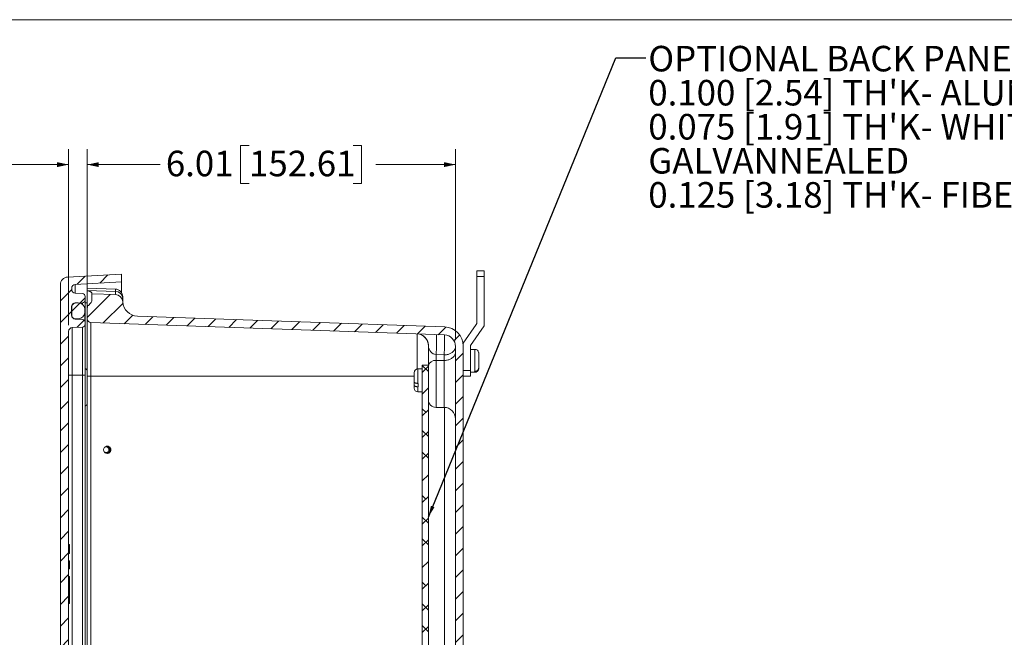
# Model space of a CAD drawing. Units: inches. Extents: x 1 to 67.4, y 0.8 to 42.8.
# Drawn here: x 31.2 to 47.3, y 32.7 to 42.8 of the extents above; entities that cross this region are included whole.
import ezdxf

# ---------------------------------------------------------------- set-up
doc = ezdxf.new("R2010")
doc.units = ezdxf.units.IN
doc.header["$LTSCALE"] = 2
doc.header["$MEASUREMENT"] = 0
doc.styles.add('SLDTEXTSTYLE0', font='TXT', dxfattribs={"width": 0.605})
doc.dimstyles.new('SLDDIMSTYLE1', dxfattribs={"dimtxt": 0.4044596354, "dimasz": 0.188, "dimexe": 0, "dimexo": 0.0625, "dimgap": 0.1011149089, "dimtad": 0, "dimtih": 1, "dimtoh": 1, "dimrnd": 1e-09, "dimzin": 12, "dimdsep": 46, "dimtxsty": 'SLDTEXTSTYLE0', "dimsah": 1, "dimcen": 0.09, "dimadec": 0, "dimazin": 3, "dimtfac": 1, "dimtofl": 0, "dimtmove": 0, "dimatfit": 3, "dimfxl": 1, "dimfrac": 2, "dimtolj": 1, "dimtzin": 12, "dimarcsym": 0})
doc.dimstyles.new('SLDDIMSTYLE3', dxfattribs={"dimtxt": 0.4044596354, "dimasz": 0.188, "dimexe": 0, "dimexo": 0.0625, "dimgap": 0.1011149089, "dimtad": 0, "dimtih": 1, "dimtoh": 1, "dimrnd": 1e-09, "dimzin": 4, "dimdsep": 46, "dimtxsty": 'SLDTEXTSTYLE0', "dimsah": 1, "dimcen": 0.09, "dimadec": 0, "dimazin": 1, "dimtfac": 1, "dimtmove": 0, "dimatfit": 0, "dimfxl": 1, "dimfrac": 2, "dimtolj": 1, "dimtzin": 12, "dimarcsym": 0})
doc.dimstyles.new('SLDDIMSTYLE4', dxfattribs={"dimtxt": 0.18, "dimasz": 0.188, "dimexe": 0, "dimexo": 0.0625, "dimgap": 0, "dimtad": 0, "dimtih": 1, "dimtoh": 1, "dimdec": 0, "dimrnd": 1e-09, "dimzin": 0, "dimdsep": 46, "dimtxsty": 'Standard', "dimsah": 1, "dimcen": 0.09, "dimadec": 0, "dimazin": 0, "dimtfac": 0.188, "dimtdec": 0, "dimtofl": 0, "dimtmove": 0, "dimatfit": 3, "dimfxl": 1, "dimfrac": 2, "dimtolj": 1, "dimtzin": 0, "dimarcsym": 0})
pattern_1 = [(45, (0, 0), (-0.1767766952966369, 0.1767766952966369), [])]

# ---------------------------------------------------------------- blocks, each defined once
blk = doc.blocks.new('_D_6')
at = {"color": 136, "linetype": 'Continuous', "lineweight": 0}
for p, q in [((32.3088490709, 38.2165455144), (32.3088490709, 40.7071599241)), ((34.9484837024, 40.7677309231), (34.8095948152, 40.7677309231)), ((34.8095948152, 40.7677309231), (34.8095948152, 40.1465889252)), ((36.646014599, 40.7677309231), (36.7849034862, 40.7677309231)), ((36.7849034862, 40.7677309231), (36.7849034862, 40.1465889252)), ((38.3172490709, 37.5916133696), (38.3172490709, 40.7071599241)), ((32.3088490709, 40.4571599241), (33.4979349987, 40.4571599241)), ((38.3172490709, 40.4571599241), (37.0163164551, 40.4571599241)), ((34.8095948152, 40.1465889252), (34.9484837024, 40.1465889252)), ((36.7849034862, 40.1465889252), (36.646014599, 40.1465889252))]:
    blk.add_line(p, q, dxfattribs=at)
for points in [[(32.3088490709, 40.4571599241), (32.4968490709, 40.4171599241), (32.4968490709, 40.4971599241)], [(38.3172490709, 40.4571599241), (38.1292490709, 40.4971599241), (38.1292490709, 40.4171599241)]]:
    blk.add_solid(points, dxfattribs=at)
at = {"color": 136, "linetype": 'Continuous', "lineweight": 0, "char_height": 0.4166666667, "attachment_point": 1, "style": 'SLDTEXTSTYLE0'}
for s, insert in [('6.01', (33.5904590071, 40.6837005109)), ('152.61', (34.9484837024, 40.6837005109))]:
    blk.add_mtext(s, dxfattribs=dict(at, insert=insert))
blk = doc.blocks.new('_D_7')
at = {"color": 136, "linetype": 'Continuous', "lineweight": 0}
for p, q in [((28.5652304876, 40.7677309231), (28.4263416004, 40.7677309231)), ((28.4263416004, 40.7677309231), (28.4263416004, 40.1465889252)), ((29.6454774819, 40.7677309231), (29.7843663691, 40.7677309231)), ((29.7843663691, 40.7677309231), (29.7843663691, 40.1465889252)), ((32.0041577808, 37.8359445729), (32.0041577808, 40.7071599241)), ((32.3088490709, 38.2165455144), (32.3088490709, 40.7071599241)), ((32.0041577808, 40.4571599241), (30.0157792646, 40.4571599241)), ((32.3088490709, 40.4571599241), (32.6848490709, 40.4571599241)), ((28.4263416004, 40.1465889252), (28.5652304876, 40.1465889252)), ((29.7843663691, 40.1465889252), (29.6454774819, 40.1465889252))]:
    blk.add_line(p, q, dxfattribs=at)
for points in [[(32.0041577808, 40.4571599241), (31.8161577808, 40.4971599241), (31.8161577808, 40.4171599241)], [(32.3088490709, 40.4571599241), (32.4968490709, 40.4171599241), (32.4968490709, 40.4971599241)]]:
    blk.add_solid(points, dxfattribs=at)
at = {"color": 136, "linetype": 'Continuous', "lineweight": 0, "char_height": 0.4166666667, "attachment_point": 1, "style": 'SLDTEXTSTYLE0'}
for s, insert in [('.30', (27.5158477068, 40.6837005109)), ('7.74', (28.5652304876, 40.6837005109))]:
    blk.add_mtext(s, dxfattribs=dict(at, insert=insert))
blk = doc.blocks.new('SW_NOTE_4')
at = {"color": 0, "linetype": 'Continuous', "lineweight": 0, "char_height": 0.4166666667, "attachment_point": 1, "style": 'SLDTEXTSTYLE0'}
for s, insert in [('OPTIONAL BACK PANEL', (0.0400884893, 0.1966803606)), ("0.100 [2.54] TH'K- ALUMINUM", (0.0400884893, -0.3588751882)), ("0.075 [1.91] TH'K- WHITE STEEL&", (0.0400884893, -0.9144307371)), ('GALVANNEALED', (0.0400884893, -1.4699862859)), ("0.125 [3.18] TH'K- FIBERGLASS", (0.0400884893, -2.0255418348))]:
    blk.add_mtext(s, dxfattribs=dict(at, insert=insert))

msp = doc.modelspace()

# ---------------------------------------------------------------- hatches: boundary and pattern name
at = {"linetype": 'Continuous', "lineweight": 0}
h = msp.add_hatch(dxfattribs=at)
h.set_pattern_fill('ANSI31', scale=2, style=0)
h.set_pattern_definition(pattern_1)
edge = h.paths.add_edge_path(flags=0)
edge.add_arc((32.22715778077349, 25.30485619293334), 0.047, 273.000000000006, 360.0000000000008)
edge.add_line((32.27415778077349, 25.30485619293334), (32.27415778077349, 25.36065352366214))
edge.add_arc((32.22715778077349, 25.36065352366214), 0.047, 0, 86.99999999999477)
edge.add_line((32.22961757071691, 25.40758911179561), (32.1133867835083, 25.41368050923753))
edge.add_arc((32.11665778077349, 25.47609485515969), 0.0625, 180, 267.0000000000011, ccw=False)
edge.add_line((32.05415778077349, 25.47609485515969), (32.05415778077349, 25.61094457287806))
edge.add_arc((32.11665778077349, 25.61094457287806), 0.0625, 92.9999999999983, 180, ccw=False)
edge.add_line((32.1133867835083, 25.67335891880022), (32.22961757071691, 25.67945031624214))
edge.add_arc((32.22715778077349, 25.72638590437561), 0.047, 273.0000000000056, 360.0000000000008)
edge.add_line((32.27415778077349, 25.72638590437561), (32.27415778077349, 25.75650342325572))
edge.add_arc((32.22715778077349, 25.75650342325572), 0.047, 0, 86.99999999999477)
edge.add_line((32.22961757071691, 25.80343901138919), (32.0633867835083, 25.81215079779526))
edge.add_arc((32.06665778077348, 25.87456514371742), 0.0625, 180, 267.0000000000009, ccw=False)
edge.add_line((32.00415778077349, 25.87456514371742), (32.00415778077336, 37.73594457287806))
edge.add_arc((32.06665778077336, 37.73594457287806), 0.0625, 92.99999999999812, 180, ccw=False)
edge.add_line((32.06338678350818, 37.79835891880023), (32.22961757071678, 37.8070707052063))
edge.add_arc((32.22715778077336, 37.85400629333976), 0.047, 273.000000000006, 360.0000000000008)
edge.add_line((32.27415778077336, 37.85400629333976), (32.27415778077336, 37.88412381221988))
edge.add_arc((32.22715778077336, 37.88412381221988), 0.047, 8.6619e-12, 87.00000000000387)
edge.add_line((32.22961757071678, 37.93105940035335), (32.11338678350818, 37.93715079779526))
edge.add_arc((32.11665778077336, 37.99956514371743), 0.0625, 180, 267.0000000000011, ccw=False)
edge.add_line((32.05415778077336, 37.99956514371743), (32.05415778077336, 38.13441486143579))
edge.add_arc((32.11665778077336, 38.13441486143579), 0.0625, 93.0000000000046, 180, ccw=False)
edge.add_line((32.11338678350817, 38.19682920735796), (32.22961757071678, 38.20292060479988))
edge.add_arc((32.22715778077335, 38.24985619293334), 0.047, 273.000000000006, 360.0000000000094)
edge.add_line((32.27415778077336, 38.24985619293335), (32.27415778077336, 38.30565352366214))
edge.add_arc((32.22715778077335, 38.30565352366214), 0.047, 0, 87.00000000000342)
edge.add_line((32.22961757071677, 38.35258911179561), (32.11338678350817, 38.35868050923753))
edge.add_arc((32.11665778077335, 38.42109485515969), 0.0625, 180, 267.0000000000011, ccw=False)
edge.add_line((32.05415778077336, 38.42109485515969), (32.05415778077336, 38.44106068951265))
edge.add_arc((32.11665778077335, 38.44106068951265), 0.0625, 92.99999999999841, 180, ccw=False)
edge.add_line((32.11338678350817, 38.5034750354348), (32.86915778077336, 38.54308331504801))
edge.add_line((32.86915778077336, 38.54308331504801), (32.86915778077335, 38.66825485829775))
edge.add_line((32.86915778077335, 38.66825485829775), (31.98761578624298, 38.62205520001967))
edge.add_arc((31.99415778077335, 38.49722650817534), 0.125, 93.00000000000071, 180)
edge.add_line((31.86915778077335, 38.49722650817534), (31.8691577807735, 25.11328320842014))
edge.add_arc((31.9941577807735, 25.11328320842014), 0.125, 180.0000000000024, 267.0000000000001)
edge.add_line((31.98761578624313, 24.98845451657582), (32.86915778077349, 24.94225485829775))
edge.add_line((32.86915778077349, 24.94225485829775), (32.86915778077349, 25.06742640154749))
edge.add_line((32.86915778077349, 25.06742640154749), (32.11338678350831, 25.10703468116068))
edge.add_arc((32.11665778077349, 25.16944902708284), 0.0625, 180, 267.00000000000125, ccw=False)
edge.add_line((32.05415778077349, 25.16944902708284), (32.05415778077349, 25.18941486143579))
edge.add_arc((32.11665778077349, 25.18941486143579), 0.0625, 92.99999999999841, 180, ccw=False)
edge.add_line((32.11338678350831, 25.25182920735795), (32.22961757071691, 25.25792060479988))
h = msp.add_hatch(dxfattribs=at)
h.set_pattern_fill('ANSI31', scale=2, style=0)
h.set_pattern_definition(pattern_1)
edge = h.paths.add_edge_path(flags=0)
edge.add_line((32.38195127085066, 38.34985527449069), (32.38195127085066, 38.24149689709449))
edge.add_arc((32.31936377085066, 38.24149689709449), 0.0625875, 315, 360, ccw=False)
edge.add_line((32.36361981651817, 38.19724085142698), (32.32718052518314, 38.16080156009195))
edge.add_arc((32.37143657085065, 38.11654551442444), 0.0625875, 135, 180)
edge.add_line((32.30884907085066, 38.11654551442444), (32.30884907085066, 37.94319150575947))
edge.add_arc((32.37143657085065, 37.94319150575947), 0.0625875, 180, 268.0000000000048)
edge.add_line((32.36925229860079, 37.88064213237341), (38.13603938760026, 37.67926148973054))
edge.add_arc((38.12948657085066, 37.49161336957236), 0.1877625000000001, -7.958078640513122e-13, 87.99999999999898, ccw=False)
edge.add_line((38.31724907085066, 37.49161336957236), (38.31724907085078, 26.11889634956022))
edge.add_arc((38.12948657085078, 26.11889634956022), 0.1877625000000001, 272.0000000000002, 360, ccw=False)
edge.add_line((38.13603938760038, 25.93124822940204), (32.36925229860091, 25.72986758675905))
edge.add_arc((32.37143657085078, 25.66731821337299), 0.0625875, 92.00000000000247, 180)
edge.add_line((32.30884907085078, 25.66731821337299), (32.30884907085078, 25.49396420470802))
edge.add_arc((32.37143657085078, 25.49396420470802), 0.0625875, 180, 225.0000000000031)
edge.add_line((32.32718052518327, 25.4497081590405), (32.3636198165183, 25.41326886770548))
edge.add_arc((32.31936377085079, 25.36901282203797), 0.0625875, -7.958078640513122e-13, 44.999999999999204, ccw=False)
edge.add_line((32.38195127085079, 25.36901282203797), (32.38195127085079, 25.26065444464176))
edge.add_line((32.38195127085079, 25.26065444464176), (32.76685181535052, 25.27409546783349))
edge.add_arc((32.76248327085079, 25.39919421460561), 0.125175, 272, 356.4594217265949)
edge.add_arc((33.13729151080176, 25.37600350763373), 0.25035, 92, 176.4594217265959, ccw=False)
edge.add_line((33.12855442180228, 25.62620100117796), (38.14040793210012, 25.80121878233754))
edge.add_arc((38.12948657085078, 26.11396564926782), 0.3129375, 272.0000000000006, 360.0000000000022)
edge.add_line((38.44242407085078, 26.11396564926783), (38.44242407085066, 37.49654406986475))
edge.add_arc((38.12948657085066, 37.49654406986475), 0.3129375, 0, 88.00000000000017)
edge.add_line((38.1404079321, 37.80929093679504), (33.12855442180216, 37.98430871795451))
edge.add_arc((33.13729151080162, 38.23450621149874), 0.25035, 183.5405782734074, 268.0000000000009, ccw=False)
edge.add_arc((32.76248327085065, 38.21131550452685), 0.125175, 3.540578273404209, 88.0000000000009)
edge.add_line((32.76685181535039, 38.33641425129897), (32.38195127085066, 38.34985527449069))
h = msp.add_hatch(dxfattribs=at)
h.set_pattern_fill('ANSI31', scale=2, style=0)
h.set_pattern_definition(pattern_1)
edge = h.paths.add_edge_path(flags=0)
edge.add_line((32.04915778077336, 38.14086891831521), (32.04915778077336, 38.00464079828027))
edge.add_arc((32.11165778077336, 38.00464079828027), 0.0625, 180, 269.0000000007676)
edge.add_line((32.11056700537186, 37.942150317333), (32.15915778077336, 37.942150317333))
edge.add_arc((32.15915778077336, 38.05215031733299), 0.11, 270.0000000000008, 360.0000000000045)
edge.add_line((32.26915778077336, 38.052150317333), (32.26915778077336, 38.09335939926249))
edge.add_arc((32.15915778077336, 38.09335939926249), 0.11, 0, 90)
edge.add_line((32.15915778077336, 38.20335939926249), (32.11056700537186, 38.20335939926249))
edge.add_arc((32.11165778077336, 38.14086891831521), 0.0625, 90.99999999923976, 180)
h = msp.add_hatch(dxfattribs=at)
h.set_pattern_fill('ANSI38', scale=2, style=0)
h.set_pattern_definition([(45, (0, 0), (-0.1767766952966369, 0.1767766952966369), []), (135, (0, 0), (-0.5303300858899106, 0.1767766952966369), [0.625, -0.375])])
h.paths.add_polyline_path([(37.87362887085066, 37.18742985956629), (37.77362887085066, 37.18742985956629), (37.77362887085078, 26.43742985956628), (37.87362887085077, 26.43742985956628)], flags=0)

# ---------------------------------------------------------------- linework, layer by layer
at = {"color": 7, "linetype": 'Continuous', "lineweight": 0}
msp.add_line((1.0457597173, 42.8212014134), (67.0457597173, 42.8212014134), dxfattribs=at)
at = {"color": 7, "linetype": 'Continuous', "lineweight": 15}
for p, q in [((38.6654240709, 38.6318764596), (38.6654240709, 38.7248764596)), ((38.6654240709, 38.7248764596), (38.7854240709, 38.7248764596)), ((38.7854240709, 38.7248764596), (38.7854240709, 38.6318764596)), ((31.9876157862, 38.6220552), (32.8691577808, 38.6682548583)), ((32.8691577808, 38.543083315), (32.8691577808, 38.6682548583)), ((38.6654240709, 38.6318764596), (38.6654240709, 37.882895494)), ((38.7854240709, 38.6318764596), (38.6654240709, 38.6318764596)), ((38.7854240709, 37.8253534651), (38.7854240709, 38.6318764596)), ((31.8691577808, 25.1132832084), (31.8691577808, 38.4972265082)), ((32.0541577808, 38.4410606895), (32.0541577808, 38.4210948552)), ((32.1133867835, 38.5034750354), (32.8691577808, 38.543083315)), ((32.7668518154, 38.4265402513), (32.3088490709, 38.4425340596)), ((32.3088490709, 38.4022981423), (32.3088490709, 38.4425340596)), ((32.3088490709, 38.4022981423), (32.7668518154, 38.3872029416)), ((32.3088490709, 38.4022981423), (32.3088490709, 38.1600180534)), ((32.8691577808, 38.3669344779), (32.8691577808, 38.543083315)), ((32.2296175707, 38.3525891118), (32.1133867835, 38.3586805092)), ((32.2741577808, 38.2498561929), (32.2741577808, 38.3056535237)), ((32.2741577808, 38.2498561929), (32.2741577808, 37.8841238122)), ((32.3819512709, 38.3498552745), (32.7668518154, 38.3364142513)), ((32.3819512709, 38.2414968971), (32.3819512709, 38.3498552745)), ((32.8876582709, 38.3014415045), (32.8876582709, 38.2748013674)), ((32.0491577808, 38.0046407983), (32.0491577808, 38.1408689183)), ((32.0541577808, 38.1344148614), (32.0541577808, 37.9995651437)), ((32.1591577808, 38.2033593993), (32.1105670054, 38.2033593993)), ((32.1133867835, 38.1968292074), (32.2296175707, 38.2029206048)), ((32.2691577808, 38.0933593993), (32.2691577808, 38.0521503173)), ((32.3088490709, 38.1600180534), (32.3088490709, 38.1165455144)), ((32.3088490709, 38.1165455144), (32.3088490709, 37.9431915058)), ((32.3636198165, 38.1972408514), (32.3271805252, 38.1608015601)), ((32.1591577808, 37.9421503173), (32.1105670054, 37.9421503173)), ((32.1105670054, 37.9373626321), (32.1105670054, 37.9421503173)), ((32.1133867835, 37.9371507978), (32.2296175707, 37.9310594004)), ((32.2691577808, 38.0521503173), (32.2691577808, 37.9052188353)), ((32.3088490709, 37.0065264596), (32.3088490709, 37.9431915058)), ((33.1285544218, 37.984308718), (38.1404079321, 37.8092909368)), ((32.2296175707, 37.8070707052), (32.0633867835, 37.7983589188)), ((32.0633867835, 37.7983589188), (32.0633867835, 37.0202548583)), ((32.2296175707, 37.0202548583), (32.2296175707, 37.8070707052)), ((32.2741577808, 37.8540062933), (32.2741577808, 37.8841238122)), ((32.2741577808, 37.8540062933), (32.2741577808, 37.0202548583)), ((32.3692522986, 37.8806421324), (38.1360393876, 37.6792614897)), ((32.3692522986, 37.8806421324), (32.3692522986, 37.0065264596)), ((38.6541210736, 37.8470469668), (38.4424240709, 37.5447123142)), ((38.5624240709, 37.5068764596), (38.7854240709, 37.8253534651)), ((32.0041577808, 25.8745651437), (32.0041577808, 37.7359445729)), ((37.6924191876, 37.6940250484), (37.6928249501, 37.6947388789)), ((37.8735076674, 37.5133136708), (37.8736288709, 37.5065754208)), ((37.8737911759, 37.5000434859), (37.8736288709, 37.5065754208)), ((37.8736288709, 37.1874298596), (37.8736288709, 37.5065754208)), ((38.3172490709, 37.4916133696), (38.3172490709, 26.1188963496)), ((38.4424240709, 37.5447123142), (38.4424240709, 37.4965440699)), ((38.4424240709, 37.4965440699), (38.4424240709, 26.1139656493)), ((38.5624240709, 37.0998764596), (38.5624240709, 37.5068764596)), ((38.6344240709, 37.4433764596), (38.5624240709, 37.4433764596)), ((38.1294865709, 37.3531803336), (37.9988038709, 37.3577438741)), ((37.9988038709, 37.3577438741), (37.9988038709, 37.2622860506)), ((38.1294865709, 37.2622860506), (38.1294865709, 37.3531803336)), ((38.6954240709, 37.3823539357), (38.6954240709, 37.3130206515)), ((38.6954240709, 37.3130206515), (38.6954240709, 37.2544988595)), ((37.7736288709, 37.1239298596), (37.7016288709, 37.1239298596)), ((37.7736288709, 37.1874298596), (37.7736288709, 26.4374298596)), ((37.7736288709, 37.1874298596), (37.8736288709, 37.1874298596)), ((37.8736288709, 37.1874298596), (37.8736288709, 26.4374298596)), ((37.9988038709, 37.2622860506), (38.1294865709, 37.2622860506)), ((38.6943542523, 37.1200022187), (38.6945519507, 37.1210984214)), ((38.6954240709, 37.2544988595), (38.6954240709, 37.1446352919)), ((38.6954240709, 37.1313989834), (38.6954240709, 37.1446352919)), ((32.0633867835, 37.0202548583), (32.0041577808, 37.0202548583)), ((32.2296175707, 37.0202548583), (32.0633867835, 37.0202548583)), ((32.0633867835, 37.0202548583), (32.0633867835, 26.5902548583)), ((32.2296175707, 37.0202548583), (32.2741577808, 37.0202548583)), ((32.2296175707, 26.5902548583), (32.2296175707, 37.0202548583)), ((32.2741577808, 37.0202548583), (32.2741577808, 26.5902548583)), ((32.3088490709, 37.0065264596), (32.3692522986, 37.0065264596)), ((32.3088490709, 26.6039832596), (32.3088490709, 37.0065264596)), ((32.3692522986, 37.0065264596), (32.3692522986, 26.6039832596)), ((37.6406288709, 36.9140792667), (37.6406288709, 37.0629298596)), ((38.4424240709, 37.0998764596), (38.5624240709, 37.0998764596)), ((38.5624240709, 37.0068764596), (38.4424240709, 37.0068764596)), ((38.5624240709, 37.0998764596), (38.5624240709, 37.0068764596)), ((38.5624240709, 37.0703764596), (38.6344240709, 37.0703764596)), ((38.6344240709, 37.0839582244), (38.6274240709, 37.0839582244)), ((38.6274240709, 37.0707219159), (38.6274240709, 37.0839582244)), ((38.6274240709, 37.0707219159), (38.6344240709, 37.0707219159)), ((38.6344240709, 37.0703764596), (38.6363914241, 37.0704081931)), ((37.6406288709, 36.9140792667), (37.6406288709, 36.9034263693)), ((37.6463246394, 36.9033094595), (37.6406288709, 36.9034263693)), ((37.6406288709, 36.9034263693), (37.6406288709, 36.899202067)), ((37.6406288709, 36.899202067), (37.6512253616, 36.8996190393)), ((37.6406288709, 36.899202067), (37.6406288709, 36.8595046652)), ((37.6406288709, 36.8119298596), (37.6406288709, 36.8595046652)), ((37.7086288709, 36.8882288846), (37.7016288709, 36.8882288846)), ((37.7016288709, 36.8336542831), (37.7086288709, 36.8336542831)), ((37.7086288709, 36.8882288846), (37.7086288709, 36.8336542831)), ((37.7016288709, 36.7509298596), (37.7736288709, 36.7509298596)), ((37.9988038709, 36.4968138596), (38.1294865709, 36.4968138596)), ((32.5994406001, 35.757819094), (32.5951014639, 35.7596972892)), ((32.6169026893, 35.7548009207), (32.6171160403, 35.7548009207)), ((32.0191577808, 34.2577916037), (32.0041577808, 34.2577916037)), ((32.0191577808, 34.2449710909), (32.0041577808, 34.2449710909)), ((32.0191577808, 34.2454384457), (32.0191577808, 34.2577916037)), ((32.0191577808, 34.1792158826), (32.0041577808, 34.1792158826)), ((32.0191577808, 34.1135608345), (32.0041577808, 34.1135608345)), ((32.0191577808, 33.9924599865), (32.0041577808, 33.9924599865)), ((32.0191577808, 33.9586308599), (32.0041577808, 33.9586308599)), ((32.0191577808, 33.9182913166), (32.0041577808, 33.9182913166)), ((32.0191577808, 33.9058464048), (32.0041577808, 33.9058464048)), ((32.0191577808, 33.8898958839), (32.0041577808, 33.8898958839)), ((32.0191577808, 33.8822085843), (32.0041577808, 33.8822085843)), ((32.0191577808, 33.8610497301), (32.0041577808, 33.8610497301)), ((32.0191577808, 33.7392548583), (32.0041577808, 33.7392548583)), ((32.0191577808, 33.8822085843), (32.0191577808, 33.8898958839)), ((32.0191577808, 33.7392548583), (32.0191577808, 33.2992548583)), ((32.0191577808, 33.2992548583), (32.0041577808, 33.2992548583))]:
    msp.add_line(p, q, dxfattribs=at)
at = {"color": 8, "linetype": 'Continuous', "lineweight": 15}
for p, q in [((32.7668518154, 38.3872029416), (32.7668518154, 38.4265402513)), ((32.2296175707, 38.1778308027), (32.2296175707, 38.2029206048)), ((32.2741577808, 38.2003282715), (32.3088490709, 38.202146365)), ((32.1591577808, 37.9347520415), (32.1591577808, 37.9421503173)), ((37.6924191876, 37.1232306202), (37.6924191876, 37.6940250484)), ((38.6344240709, 37.4433764596), (38.6344240709, 37.0839582244)), ((37.7016288709, 36.8882288846), (37.7016288709, 37.1239298596)), ((37.9988038709, 37.2622860506), (37.9988038709, 36.4968138596)), ((38.1294865709, 36.4968138596), (38.1294865709, 37.2622860506)), ((37.6406288709, 37.0065264596), (32.3692522986, 37.0065264596)), ((38.6344240709, 37.0707219159), (38.6344240709, 37.0703764596)), ((37.7016288709, 36.7509298596), (37.7016288709, 36.8336542831)), ((38.1360393876, 27.1138102394), (38.1360393876, 36.4966994797)), ((32.6396403843, 35.8579333922), (32.6412565983, 35.8615268464))]:
    msp.add_line(p, q, dxfattribs=at)
at = {"color": 7, "linetype": 'Continuous', "lineweight": 15, "flags": 128}
for points in [[(38.3172490709, 37.4916133696), (38.3167706735, 37.4817376699), (38.3153379193, 37.4719122944), (38.3129581093, 37.4621873112), (38.3096433703, 37.4526122764), (38.3054105936, 37.4432359822), (38.3002813484, 37.4341062081), (38.2942817721, 37.4252694774), (38.2874424373, 37.4167708199), (38.2797981956, 37.4086535428), (38.2713880003, 37.40095901), (38.2622547079, 37.3937264311), (38.2524448594, 37.3869926616), (38.2420084437, 37.3807920152), (38.2309986423, 37.375156089), (38.2194715587, 37.3701136025), (38.2074859322, 37.3656902509), (38.1951028389, 37.3619085746), (38.1823853801, 37.3587878443), (38.169398361, 37.3563439623), (38.1562079607, 37.3545893823), (38.1428813942, 37.3535330451), (38.1294865709, 37.3531803336)], [(38.1294865709, 37.2622860506), (38.1428813942, 37.2626387621), (38.1562079607, 37.2636950993), (38.169398361, 37.2654496793), (38.1823853801, 37.2678935612), (38.1951028389, 37.2710142916), (38.2074859322, 37.2747959678), (38.2194715587, 37.2792193194), (38.2309986423, 37.284261806), (38.2420084437, 37.2898977322), (38.2524448594, 37.2960983786), (38.2622547079, 37.3028321481), (38.2713880003, 37.310064727), (38.2797981956, 37.3177592598), (38.2874424373, 37.3258765368), (38.2942817721, 37.3343751943), (38.3002813484, 37.3432119251), (38.3054105936, 37.3523416992), (38.3096433703, 37.3617179934), (38.3129581093, 37.3712930282), (38.3153379193, 37.3810180114), (38.3167706735, 37.3908433868), (38.3172490709, 37.4007190866)]]:
    msp.add_lwpolyline(points, dxfattribs=at)
at = {"color": 7, "linetype": 'Continuous', "lineweight": 15}
msp.add_circle((32.6338490709, 35.8052548379), 0.0599999997774177, dxfattribs=at)
for centre, radius, start, end in [((31.9941577808, 38.4972265082), 0.1249999999999995, 93, 180), ((32.1166577808, 38.4410606895), 0.0625000000000029, 93, 180), ((32.1166577808, 38.4210948552), 0.0625000000000029, 180, 267), ((32.7624832709, 38.3014415045), 0.125175000000002, 0, 88), ((32.2271577808, 38.3056535237), 0.0469999999999999, 0, 87), ((32.2271577808, 38.2498561929), 0.0469999999999999, 273, 0), ((32.3193637709, 38.2414968971), 0.0625874999999994, 315, 0), ((32.7688794976, 38.2682615497), 0.1189586742827543, 3.1514553596, 90.9766691069), ((32.7624832709, 38.2113155045), 0.1251749999999982, 3.5405782734, 88), ((32.1116577808, 38.1408689183), 0.0625000000000071, 90.9999999992, 180), ((32.1166577808, 38.1344148614), 0.0625000000000033, 93, 180), ((32.1591577808, 38.0933593993), 0.1099999999999994, 0, 90), ((32.3714365709, 38.1165455144), 0.0625875000000002, 135, 180), ((33.1372915108, 38.2345062115), 0.2503500000000039, 183.5405782734, 268), ((32.1116577808, 38.0046407983), 0.0625, 180, 269.0000000008), ((32.1166577808, 37.9995651437), 0.0625000000000033, 180, 267), ((32.1591577808, 38.0521503173), 0.1099999999999994, 270, 0), ((32.2271577808, 37.8841238122), 0.0470000000000041, 0, 87), ((32.3714365709, 37.9431915058), 0.0625875000000044, 180, 268), ((32.0666577808, 37.7359445729), 0.0625000000000033, 93, 180), ((32.2271577808, 37.8540062933), 0.0470000000000041, 273, 0), ((38.1294865709, 37.4965440699), 0.3129375000000039, 0, 88), ((38.6029240709, 37.882895494), 0.0624999999999955, 325, 0), ((37.6862183401, 37.5071478519), 0.1877073273433317, 357.8309454603, 87.9829819384), ((35.6957363194, 37.5671319612), 2.312566435234982, 354.8051193172, 2.8923973346), ((35.8264190194, 37.5625684207), 2.31256643523627, 354.8051193172, 2.8923973346), ((38.1294865709, 37.4916133696), 0.1877625000000052, 0, 88), ((38.6344240709, 37.3823764596), 0.0609999999999999, 10.3257965241, 90), ((32.2489686673, 37.0753010619), 0.0624696927831448, 16.5540719822, 66.220284691), ((37.7016288709, 37.0629298596), 0.0609999999999999, 90, 180), ((37.9845207109, 37.1506245144), 0.1125713432750968, 82.7106082093, 170.0904126972), ((37.7016288709, 36.8119298596), 0.0609999999999999, 180, 270), ((32.2489686673, 36.5752086547), 0.0624696927830511, 293.7797153089, 343.4459280178), ((37.9988038709, 36.6219888596), 0.1251749999999987, 180, 270), ((38.1294865709, 36.3090513596), 0.1877624999999981, 0, 90), ((32.6160942431, 35.8068960986), 0.0459805984136987, 336.8002527348, 130.1353030797), ((32.6160961565, 35.8068475091), 0.0459597193940919, 219.302737333, 336.854989097), ((32.6169018774, 35.8068473448), 0.0520448419736868, 250.3967823941, 340.0050529073)]:
    msp.add_arc(centre, radius, start, end, dxfattribs=at)
at = {"color": 8, "linetype": 'Continuous', "lineweight": 15}
for centre, radius, start, end in [((32.2870943058, 38.6127550538), 0.4532593753239333, 272.7510413477, 275.1393941203), ((37.685972984, 37.5064765198), 0.1876592767188518, 2.0879682753, 88.0314698973)]:
    msp.add_arc(centre, radius, start, end, dxfattribs=at)
msp.add_ellipse((32.1166577808, 38.1912182892), major_axis=(-0.00326956799411704, 0.3122567911773118), ratio=0.0104512783, start_param=0.0004380549804946, end_param=1.00435104043564, dxfattribs=at)
at = {"color": 7, "linetype": 'Continuous', "lineweight": 15}
msp.add_ellipse((37.9988038709, 37.49617691), major_axis=(-0.0447272612860914, 0.1331988569126495), ratio=0.8777200159, start_param=1.256331219577849, end_param=2.776198082078594, dxfattribs=at)
for points, knots in [([(32.30884907085063, 38.40229814227188), (32.31418874499722, 38.40111692667803), (32.32487393635127, 38.39875320291807), (32.33896516887481, 38.39396432074801), (32.35130836316522, 38.3887226270466), (32.36222528022052, 38.38295626697995), (32.37131623368529, 38.37693995783793), (32.37761862424423, 38.37131552899764), (32.38128318901925, 38.36646748597615), (32.38172859565307, 38.36388852046153), (32.38195127085064, 38.36259920051907)], [0, 0, 0, 0, 0.1227346119649061, 0.2456035290937228, 0.3675538403737015, 0.4895589728197905, 0.6292160336955942, 0.7688675058967763, 0.8844483447693625, 1, 1, 1, 1]), ([(32.38195127085064, 38.34985527449074), (32.38195127085064, 38.35000611681609), (32.38195127085064, 38.35030780146111), (32.38195127085064, 38.35279618226445), (32.38195127085064, 38.35666593110665), (32.38195127085064, 38.360621444057), (32.38195127085064, 38.36259920051909)], [0, 0, 0, 0, 0.2483968162335761, 0.4967936231108232, 0.7483968132191495, 1, 1, 1, 1]), ([(32.76685181535037, 38.33641425129902), (32.76687685302264, 38.3367478925042), (32.76692692836308, 38.33741517486019), (32.7669637600392, 38.34283433174176), (32.76697116819999, 38.35158569877296), (32.7669476684484, 38.36275814743541), (32.76690657340894, 38.37478132377224), (32.76687008890053, 38.38305766941588), (32.76685181535039, 38.38720294158129)], [0, 0, 0, 0, 0.1829252628702674, 0.365850495930753, 0.554094007345131, 0.7423375245362378, 0.8709477426873903, 1, 1, 1, 1]), ([(32.88765827085064, 38.27480136737975), (32.88765827085064, 38.26963732257875), (32.88765827085064, 38.25929149657755), (32.88765827085064, 38.24650176636811), (32.88765827085064, 38.23569351113288), (32.88765827085064, 38.22702188416545), (32.88765827085064, 38.22033923946901), (32.88765827085064, 38.21752881515834), (32.88765827085064, 38.21623191267543)], [0, 0, 0, 0, 0.1766467785524222, 0.353900267134678, 0.5213857222470247, 0.6890000682975724, 0.8564855199702615, 1, 1, 1, 1]), ([(37.87345260291065, 37.51331330104587), (37.87348169162227, 37.51285998184729), (37.87363180238482, 37.51052065202536), (37.87357113887386, 37.50816088325455), (37.8735222308383, 37.50625839437561)], [0, 0, 0, 0, 0.1937816524725565, 0.9999999999999999, 0.9999999999999999, 0.9999999999999999, 0.9999999999999999]), ([(38.6942759458248, 37.3932834652315), (38.69447697068259, 37.39246833993619), (38.69535814713979, 37.38889530311004), (38.69539535291582, 37.38520351077226), (38.69542407085065, 37.38235393570398)], [0, 0, 0, 0, 0.2281323521049824, 1, 1, 1, 1]), ([(38.69542407085065, 37.14463529191982), (38.69542401451825, 37.14457620387914), (38.69542057659451, 37.1409701058728), (38.69476634902461, 37.13369464244224), (38.69193219103767, 37.12335872802834), (38.68730826865095, 37.11366214622552), (38.68121407624604, 37.10513234399299), (38.67370171756239, 37.09774946083537), (38.6652110918102, 37.09186113191379), (38.65578516772287, 37.08749179335658), (38.6454919521877, 37.08454538239783), (38.63821583975423, 37.08415938009328), (38.63442407085065, 37.08395822438705)], [0, 0, 0, 0, 0.0018794083742004, 0.114698858071601, 0.23098989769165, 0.3404396508176278, 0.4532285013874427, 0.559908475199116, 0.669791950614028, 0.7746191679567289, 0.8825482648574113, 1, 1, 1, 1]), ([(38.63442407085065, 37.07072191589594), (38.63762053849668, 37.07086585997379), (38.64409808752563, 37.07115755847505), (38.6536638327258, 37.07353769903035), (38.66293635724043, 37.07739566232244), (38.67148155660419, 37.0827828164587), (38.67907110070159, 37.08954758203373), (38.68538270706644, 37.0974237788125), (38.69034261088412, 37.10632307019993), (38.6934402589281, 37.11514612559312), (38.6951369458986, 37.12360271458161), (38.69532786554413, 37.12878673246001), (38.69542407085065, 37.1313989834287)], [0, 0, 0, 0, 0.0990400511863468, 0.2007017928639662, 0.3041632562577032, 0.4105937369620642, 0.5146497279523398, 0.621654755883065, 0.726986659832544, 0.8352630219635991, 0.9169882626663282, 1, 1, 1, 1]), ([(37.70162887085066, 36.88822888462256), (37.699807683151, 36.88824955478025), (37.69465154142802, 36.88830807607518), (37.68615327315432, 36.88895235212293), (37.67658941163749, 36.89036125711386), (37.66764491973739, 36.89244461674989), (37.65970857418754, 36.89509930042269), (37.65286870538178, 36.89830241082429), (37.64740061215812, 36.9019252295709), (37.64342254674243, 36.90592699089223), (37.64104304564722, 36.91001524569359), (37.64076159851788, 36.91277689865905), (37.64062887085066, 36.91407926673319)], [0, 0, 0, 0, 0.0564774224603669, 0.1598987267539057, 0.2663120501286995, 0.3698935773861399, 0.4764363427008046, 0.5808170440982047, 0.6881436881874263, 0.794032216479486, 0.9028676416216916, 1, 1, 1, 1]), ([(37.64062887085066, 36.85950466524442), (37.64092305733099, 36.85754268895265), (37.64144007243981, 36.85409463319978), (37.64517981669707, 36.8493349930166), (37.65011518110681, 36.84536313860755), (37.65666301725444, 36.84180745607298), (37.66436970510861, 36.83884898500064), (37.67320384027239, 36.83647302418106), (37.68247496082238, 36.83484156068282), (37.69207226159062, 36.83383799752157), (37.69841686314511, 36.83371603014186), (37.70162887085066, 36.83365428313378)], [0, 0, 0, 0, 0.1461418533863769, 0.2568355491449262, 0.3709231592934651, 0.4785350760128306, 0.5893977957842, 0.6948193977433277, 0.8033768673950114, 0.9004578913911834, 1, 1, 1, 1]), ([(32.61538218123867, 35.86187788059041), (32.61713453845394, 35.86200038783741), (32.62199378881564, 35.86234009790287), (32.63015251691152, 35.8612407271804), (32.63619958218235, 35.85916880625561), (32.6392993538707, 35.85810672381802)], [0, 0, 0, 0, 0.215624881966118, 0.5979233437993231, 1, 1, 1, 1]), ([(32.6392993538707, 35.85810672381802), (32.642184951763, 35.85676545933109), (32.64795617332124, 35.85408291837731), (32.65561432928288, 35.84830987551985), (32.66222820767853, 35.84141412003918), (32.66760300053973, 35.83349523833197), (32.67154526651925, 35.82477776108235), (32.67399089087852, 35.81552864591349), (32.6748223666043, 35.80600707406414), (32.67410498348421, 35.79642766554412), (32.6717624044307, 35.78705331148075), (32.6678824634707, 35.77813132709024), (32.66252421368306, 35.77000292624408), (32.65589097230992, 35.7628669158801), (32.64813463125599, 35.7569867565268), (32.63948960329166, 35.75239589730128), (32.6301520779311, 35.74943038110486), (32.6224253654682, 35.74800522606226), (32.61792273504907, 35.74819225049003), (32.616697622253, 35.74824313763782)], [0, 0, 0, 0, 0.0602756699262983, 0.1205518782240274, 0.1808493986310704, 0.241146907792621, 0.3015065062471312, 0.3618655809785848, 0.422125448214841, 0.4823884744537989, 0.5438176035796949, 0.6052467876982691, 0.6668639658877844, 0.7284806816384243, 0.790019781353437, 0.8515646599197456, 0.9140954643196666, 0.9766263858885851, 1, 1, 1, 1]), ([(32.6412565983169, 35.86152684641671), (32.63813589559611, 35.8627154349966), (32.63438830065453, 35.86414278932931), (32.63043325343958, 35.8645933486683), (32.6297716589048, 35.86466871757797)], [0, 0, 0, 0, 0.8327214572114952, 1, 1, 1, 1]), ([(32.63380864760928, 35.7456440807222), (32.63429233954761, 35.74574271390301), (32.63822167827531, 35.74654397426417), (32.64525065478745, 35.74975493907095), (32.65441468561168, 35.75521661217842), (32.66253526327773, 35.76239916749519), (32.66917736726992, 35.77069577494199), (32.67430275681404, 35.78002868401306), (32.67771816454042, 35.78991730420059), (32.67943219060205, 35.80034162813276), (32.67936702034427, 35.81081475620636), (32.67751659005287, 35.82123609443023), (32.67394117210775, 35.8310092764043), (32.66874115386303, 35.84003938585042), (32.66220967296764, 35.84792571327065), (32.65436975179556, 35.85463692977047), (32.64721238569347, 35.85898911652171), (32.64264264659739, 35.86093625848351), (32.6412565983169, 35.86152684641671)], [0, 0, 0, 0, 0.0097351036400636, 0.0790844682737605, 0.1504485509920935, 0.2197321311176097, 0.2911279951199834, 0.3587921653621001, 0.4284216892050138, 0.4960366135368725, 0.5656152515875292, 0.633173936887479, 0.7027864128622737, 0.7688364537817145, 0.8368125033993918, 0.9026927790018048, 0.9704857315682691, 1, 1, 1, 1]), ([(32.64305139606711, 35.86466310686568), (32.64625290449601, 35.86317283824099), (32.65274871599289, 35.86014910605951), (32.66131527938181, 35.85365730423001), (32.66880269945796, 35.84586250571314), (32.67480381048548, 35.8369714863023), (32.67927181529566, 35.82711604086026), (32.68198967442888, 35.81674222479694), (32.6829376264789, 35.80597159976636), (32.68210799452166, 35.79524312196259), (32.67946729905425, 35.78465114717865), (32.67509795644318, 35.77468474444841), (32.66906006769325, 35.76549583605162), (32.66160628437055, 35.75756508339433), (32.6531899696584, 35.75101813749017), (32.64696720210885, 35.7480129315415), (32.64397117507224, 35.74656603862751)], [0, 0, 0, 0, 0.0703412715241157, 0.142721361014802, 0.2130876449571308, 0.2854911610366149, 0.3559120547486075, 0.4283778610265537, 0.4987398029800831, 0.5710726128116026, 0.6426154032977948, 0.7162217411112072, 0.7879487108817098, 0.8617577406431494, 0.93344158473894, 1, 1, 1, 1]), ([(32.66139869552584, 35.75244235760974), (32.66348283454326, 35.75401380057131), (32.66916808591937, 35.75830048595318), (32.67657710796895, 35.76752873276929), (32.68326486750484, 35.77953274253112), (32.68734695503539, 35.79271676839695), (32.68874607425914, 35.80618773866817), (32.68756535541872, 35.81956852035199), (32.68375193345021, 35.83247745236847), (32.67841078451523, 35.84339908015503), (32.67346734132558, 35.84913305078661), (32.67152527497186, 35.85138568139439)], [0, 0, 0, 0, 0.070165116879035, 0.1914010168983699, 0.3150875818141879, 0.4387741467299996, 0.5600100467493457, 0.6772759334367756, 0.7971920906446857, 0.9203254893567415, 1, 1, 1, 1]), ([(32.66173779163837, 35.75260513972933), (32.66375153694662, 35.75412544364681), (32.66936453966924, 35.75836305502354), (32.67671167991816, 35.76753069282243), (32.68340165506005, 35.77953220327986), (32.68748320810309, 35.79271694397992), (32.68888224657664, 35.80618757095287), (32.68770234770521, 35.81956901021707), (32.68388564793408, 35.83247558914108), (32.67860751567396, 35.84329880236117), (32.6737453115627, 35.84894732217356), (32.671881591328, 35.85111244326464)], [0, 0, 0, 0, 0.0682036059347238, 0.1901069734272747, 0.314474498017104, 0.4388420226069254, 0.5607453900994704, 0.6786568872460917, 0.7992332460480412, 0.9230445589628116, 1, 1, 1, 1]), ([(32.66411146442608, 35.75374461456645), (32.66563379688277, 35.75490545014608), (32.67074085386243, 35.75879977258735), (32.67765222037323, 35.76754605038965), (32.68435954944894, 35.77952797571994), (32.68843693187429, 35.79271832912679), (32.68983527651935, 35.80618622284687), (32.68866202361929, 35.81957297204018), (32.68481879568343, 35.83246051141004), (32.67998693708859, 35.84259849584171), (32.67569383499786, 35.84764916563142), (32.67437580582105, 35.84919977635639)], [0, 0, 0, 0, 0.0538440363219392, 0.1806337113182234, 0.3099863153289395, 0.4393389193396605, 0.5661285943359705, 0.6887663910519671, 0.8141758662715078, 0.9429499637244816, 1, 1, 1, 1]), ([(32.66445056053862, 35.75390739668605), (32.66590290916148, 35.75501663697897), (32.67093765487915, 35.75886195533215), (32.67778634583202, 35.76754851009094), (32.6844964533321, 35.77952729821873), (32.68857317073029, 35.79271855258295), (32.68997139379873, 35.8061860011164), (32.68879924316656, 35.81957362770596), (32.68495162183294, 35.83245801466006), (32.68018438524772, 35.84249872797307), (32.67597265561864, 35.84746404210866), (32.67473212217719, 35.84892653822664)], [0, 0, 0, 0, 0.0516981556073654, 0.179218035847978, 0.3093156054863678, 0.4394131751247503, 0.5669330553653675, 0.6902771458889215, 0.8164088775263867, 0.9459246088805142, 1, 1, 1, 1]), ([(32.67044782432511, 35.75825230977811), (32.67322149546155, 35.7612881349859), (32.67910132500015, 35.76772369776631), (32.68540573508113, 35.77957731477304), (32.6895350690447, 35.79270268813323), (32.69093880675729, 35.806199933519), (32.68969539959073, 35.81953411741318), (32.68633042721417, 35.83188717639653), (32.68221330742221, 35.83913190049056), (32.68030827385144, 35.84248410866218)], [0, 0, 0, 0, 0.1347721465506878, 0.2856997853342716, 0.436627424117859, 0.5845646567362615, 0.7276575092190221, 0.8739843351900374, 1, 1, 1, 1]), ([(32.67093550508017, 35.75866882631585), (32.67358351142499, 35.76157223943945), (32.67933441815251, 35.76787783538259), (32.68553911526114, 35.77957962245323), (32.68967190906929, 35.79270196712923), (32.69107593331402, 35.80620053410998), (32.68982813637626, 35.81953244859735), (32.68653011450984, 35.83170760778073), (32.68251454376102, 35.83878979381151), (32.68070703086687, 35.84197767004882)], [0, 0, 0, 0, 0.1303924838627219, 0.2831847492097396, 0.4359770145567715, 0.5857419289429683, 0.730602613586406, 0.8787372256517876, 1, 1, 1, 1]), ([(32.67416294813547, 35.76136356467846), (32.67600162915465, 35.76340754575394), (32.68091788008404, 35.76887272636831), (32.68647057024408, 35.77959760350119), (32.69062992264736, 35.79269624123295), (32.69203738779004, 35.80620562993171), (32.6907510684554, 35.8195179266798), (32.68793301149231, 35.83045286231189), (32.684629203291, 35.83639771357267), (32.68349832997488, 35.83843259975536)], [0, 0, 0, 0, 0.0995774602392794, 0.2662494344270745, 0.4329214086148767, 0.5962910261025269, 0.7543109117091703, 0.9159021295787891, 1, 1, 1, 1]), ([(32.67462733861178, 35.76175247154101), (32.67634986803306, 35.76367193110293), (32.68114556264218, 35.76901589896777), (32.68660293046025, 35.77960073369997), (32.69076688484328, 35.79269523930144), (32.69217500631393, 35.80620653687568), (32.69088177833524, 35.81951532621856), (32.68813435771773, 35.83027402460915), (32.68493239957893, 35.83605647808611), (32.68389708699031, 35.83792616114201)], [0, 0, 0, 0, 0.0946550114912006, 0.2635290420750518, 0.4324030726588954, 0.5979311160778588, 0.7580387473988016, 0.9217648951304328, 1, 1, 1, 1]), ([(32.68192236989806, 35.77013584957412), (32.6838018740648, 35.77327405638918), (32.68804710861079, 35.78036232159204), (32.69168661979256, 35.79274426268228), (32.69305448251524, 35.80616445565591), (32.69227836573278, 35.81783891630724), (32.69010445765023, 35.82456132641059), (32.68927634061357, 35.82712212572801)], [0, 0, 0, 0, 0.1844971511927903, 0.416723566641766, 0.6443487618631258, 0.8645201001034893, 1, 1, 1, 1]), ([(32.60249846578927, 35.75464451028681), (32.60498007899186, 35.75406907738789), (32.61043283101448, 35.7528047010942), (32.61911677307089, 35.75277812540232), (32.62814981111158, 35.75411019747565), (32.63680821269666, 35.75703163806308), (32.64485446573492, 35.76133535423241), (32.65205058297678, 35.76697818231511), (32.65803302408603, 35.77363580234968), (32.66276605057291, 35.78103947837275), (32.6647950816642, 35.78638066858055), (32.66580960095327, 35.78905127353858)], [0, 0, 0, 0, 0.0961324229136309, 0.2112280281777615, 0.3263243568343034, 0.4408872656039639, 0.5554486952925951, 0.6700184380540662, 0.7845674194197272, 0.8922833122517936, 1, 1, 1, 1]), ([(32.61710996612598, 35.75487167416394), (32.6203294028539, 35.75501673883785), (32.62699801609448, 35.75531722003594), (32.63665949761829, 35.75830444458362), (32.64563833983387, 35.76299210420565), (32.65351710954555, 35.76932857855869), (32.66007960671462, 35.7771353850232), (32.66390010212857, 35.78402725485534), (32.66547074865947, 35.78815973056777), (32.66580960095327, 35.78905127353858)], [0, 0, 0, 0, 0.1524060232056719, 0.3156877771434157, 0.4746699606523615, 0.63011277148127, 0.7908582539266329, 0.9548796250504563, 1, 1, 1, 1]), ([(32.68249644704989, 35.77093318218119), (32.68421452465299, 35.77381305860825), (32.68829113931463, 35.78064636255512), (32.69181906784672, 35.79274795690645), (32.69318346790973, 35.80616155095299), (32.69246124189846, 35.81753566285141), (32.69039646475845, 35.82396914193455), (32.68966801098589, 35.82623887459384)], [0, 0, 0, 0, 0.1745399373203417, 0.4141443123627868, 0.6490012839070383, 0.8761675853777144, 1, 1, 1, 1]), ([(32.69275347924648, 35.79652198366027), (32.69332880334812, 35.79979335408658), (32.69410383997715, 35.80420031687552), (32.6935975245983, 35.8086216278438), (32.69346705654018, 35.80976091746543)], [0, 0, 0, 0, 0.7423185951406212, 0.9999999999999999, 0.9999999999999999, 0.9999999999999999, 0.9999999999999999]), ([(32.01915778077338, 34.17921588255074), (32.01915778077338, 34.18307697378816), (32.01915778077338, 34.19079867921), (32.01915778077338, 34.20208452417681), (32.01915778077338, 34.2126309995027), (32.01915778077338, 34.22207095135535), (32.01915778077338, 34.23021634942899), (32.01915778077338, 34.23688913773687), (32.01915778077338, 34.24164550811185), (32.01915778077338, 34.24449218069392), (32.01915778077338, 34.24481144489801), (32.01915778077338, 34.24497109088407)], [0, 0, 0, 0, 0.1120098532289987, 0.2240058671998022, 0.3359804155627754, 0.447980982099361, 0.5600030050375394, 0.6700079604310505, 0.7799978856478249, 0.8899893754783709, 1, 1, 1, 1]), ([(32.01915778077338, 34.11356083447382), (32.01915778077339, 34.11371032251895), (32.01915778077338, 34.11400927317649), (32.01915778077339, 34.11686248540681), (32.01915778077339, 34.12163936716109), (32.01915778077338, 34.12841131572002), (32.01915778077339, 34.1366218310428), (32.01915778077338, 34.14606870061117), (32.01915778077339, 34.15654321734504), (32.01915778077339, 34.16773915088158), (32.01915778077338, 34.17539009721974), (32.01915778077338, 34.17921588255074)], [0, 0, 0, 0, 0.1120336335509201, 0.2240482065541761, 0.3360121359874916, 0.4479960315648275, 0.560008636206096, 0.6700010117346233, 0.7799888948204967, 0.8899854708622326, 1, 1, 1, 1]), ([(32.01915778077339, 33.95863085990031), (32.01915778077339, 33.96203822811594), (32.01915778077339, 33.96885332176678), (32.01915778077339, 33.97799136489488), (32.01915778077339, 33.98479886186454), (32.01915778077339, 33.98944974742393), (32.01915778077339, 33.99203470448258), (32.01915778077339, 33.99231821524229), (32.01915778077339, 33.99245998650288)], [0, 0, 0, 0, 0.1864415548266807, 0.3729026556986148, 0.5596086834464088, 0.7063598608030183, 0.8531634822771288, 1, 1, 1, 1]), ([(32.01915778077339, 33.91829131663108), (32.01915778077339, 33.92019771783475), (32.01915778077339, 33.92401021684794), (32.01915778077339, 33.93035317896931), (32.01915778077339, 33.93685780182793), (32.01915778077339, 33.9439008414064), (32.01915778077339, 33.95100831501396), (32.01915778077339, 33.95609095455665), (32.01915778077339, 33.95863085990031)], [0, 0, 0, 0, 0.1867827181987545, 0.3735357108665864, 0.5601641918169769, 0.7068347861947607, 0.853498976886098, 1, 1, 1, 1]), ([(32.01915778077339, 33.90584640477211), (32.01915778077339, 33.90707182019963), (32.01915778077339, 33.90952309985364), (32.01915778077339, 33.91360056812994), (32.01915778077339, 33.91651205471454), (32.01915778077339, 33.91829131663108)], [0, 0, 0, 0, 0.279922604061615, 0.5599477276192397, 1, 1, 1, 1]), ([(32.01915778077339, 33.88969556342595), (32.01915778077339, 33.89143749929262), (32.01915778077339, 33.89492219294848), (32.01915778077339, 33.90068389735563), (32.01915778077339, 33.90388794519235), (32.01915778077339, 33.90584640477211)], [0, 0, 0, 0, 0.279835288203542, 0.5598026150977806, 0.9999999999999999, 0.9999999999999999, 0.9999999999999999, 0.9999999999999999]), ([(32.01915778077339, 33.86104973009262), (32.01915778077339, 33.86120980467928), (32.01915778077339, 33.861530005439), (32.01915778077339, 33.86428610969917), (32.01915778077339, 33.86880051329786), (32.01915778077339, 33.87498194172441), (32.01915778077339, 33.87979916491791), (32.01915778077339, 33.88220858425929)], [0, 0, 0, 0, 0.1865944852824556, 0.3732491033760197, 0.5597663764151256, 0.7798093705056521, 1, 1, 1, 1])]:
    msp.add_open_spline(points, degree=3, knots=knots, dxfattribs=at)

# ---------------------------------------------------------------- block references
at = {"color": 136, "linetype": 'Continuous', "lineweight": 0}
msp.add_blockref('SW_NOTE_4', (41.4225009452, 42.1974914931), dxfattribs=at)

# ---------------------------------------------------------------- dimensions: what is measured, and where the dimension line sits
for base, p1, p2, dimstyle, picture, middle in [((32.3088490709, 40.4571599241), (32.0041577808, 37.7359445729), (32.3088490709, 38.1165455144), 'SLDDIMSTYLE3', '_D_7', (28.7195514816, 40.4571599241)), ((38.3172490709, 40.4571599241), (32.3088490709, 38.1165455144), (38.3172490709, 37.4916133696), 'SLDDIMSTYLE1', '_D_6', (35.2571257269, 40.4571599241))]:
    dim = msp.add_linear_dim(base=base, p1=p1, p2=p2, dimstyle=dimstyle, dxfattribs=at)
    dim.commit()
    dim.dimension.update_dxf_attribs({"geometry": picture, "text_midpoint": middle, "dimtype": 160})

# ---------------------------------------------------------------- leaders
msp.add_leader([(37.8736288709, 34.7059688536), (40.930374961, 42.1974914931), (41.4225009452, 42.1974914931)], dimstyle='SLDDIMSTYLE4', dxfattribs=at)

doc.saveas('drawing.dxf')
